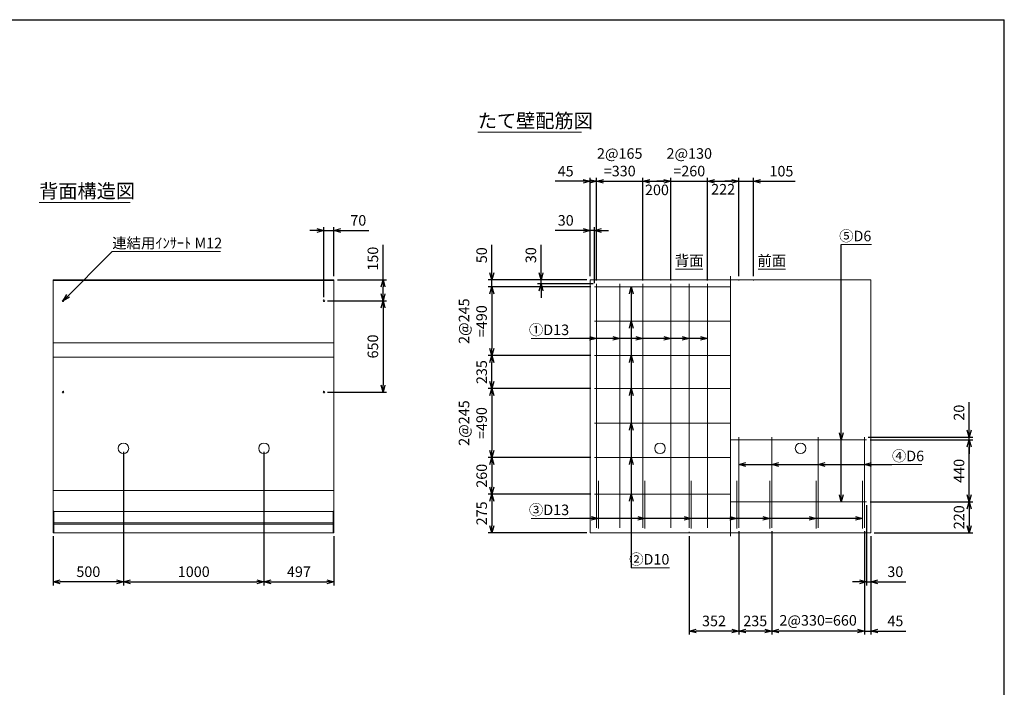
# Model space of a CAD drawing. Units: millimetres. Extents: x 500 to 14350, y 500 to 10000.
# Drawn here: x 7343 to 14350, y 5250 to 10000 of the extents above; entities that cross this region are included whole.
import ezdxf
from ezdxf.enums import TextEntityAlignment as Align

# ---------------------------------------------------------------- set-up
doc = ezdxf.new("R2010")
doc.units = ezdxf.units.MM
doc.linetypes.add('JIS_08_11', pattern=[12.8, 11, -0.6, 0.6, -0.6])
for name, color, linetype, lineweight in [('中心線', 2, 'JIS_08_11', 9), ('寸法線', 5, 'Continuous', 9), ('寸法線 @ 50', 5, 'Continuous', 9), ('文字', 7, 'Continuous', 9), ('文字 @ 50', 7, 'Continuous', 9), ('構造線', 7, 'Continuous', 13), ('配筋寸法線', 6, 'Continuous', 9), ('配筋寸法線 @ 50', 6, 'Continuous', 9), ('配筋注釈', 7, 'Continuous', 9), ('配筋注釈 @ 50', 7, 'Continuous', 9), ('配筋線', 1, 'Continuous', 13)]:
    doc.layers.add(name, color=color, linetype=linetype, lineweight=lineweight)
doc.layers.add('図面枠', color=2, linetype='Continuous')
doc.styles.add('Annotative', font='HGPGothicM.ttf')
doc.styles.get("Standard").update_dxf_attribs({"font": 'HGPGothicM.ttf'})
doc.dimstyles.new('Annotative', dxfattribs={"dimscale": 0, "dimtxt": 1.5, "dimasz": 1, "dimexe": 0.5, "dimexo": 0.5, "dimgap": 0.5, "dimtad": 1, "dimdsep": 46, "dimtxsty": 'Standard', "dimblk": 'OPEN30', "dimcen": 2.5, "dimadec": 0, "dimazin": 0, "dimtfac": 1, "dimtmove": 0, "dimatfit": 3, "dimldrblk": 'OPEN30', "dimfxl": 1, "dimarcsym": 0})

# ---------------------------------------------------------------- blocks, each defined once
blk = doc.blocks.new('_Open30')
at = {"color": 0, "linetype": 'ByBlock', "lineweight": -2}
for p, q in [((-1, 0.27), (0, 0)), ((0, 0), (-1, -0.27)), ((0, 0), (-1, 0))]:
    blk.add_line(p, q, dxfattribs=at)
blk = doc.blocks.new('*D14')
at = {"layer": 'Defpoints', "color": 0, "transparency": 16777216}
for p in [(9578.5, 8500), (9578.5, 8150), (9508.5, 8000)]:
    blk.add_point(p, dxfattribs=at)
at = {"layer": '寸法線', "color": 0, "lineweight": -2, "transparency": 16777216}
for p, q in [((9458.5, 8500), (9408.5, 8500)), ((9508.5, 8025), (9508.5, 8525)), ((9508.5, 8500), (9578.5, 8500)), ((9578.5, 8175), (9578.5, 8525)), ((9628.5, 8500), (9826.7, 8500))]:
    blk.add_line(p, q, dxfattribs=at)
at = {"layer": '寸法線', "color": 0, "lineweight": -2, "transparency": 16777216, "xscale": 50, "yscale": 50, "zscale": 50}
blk.add_blockref('_Open30', (9508.5, 8500), dxfattribs=at)
at = {"layer": '寸法線', "color": 0, "lineweight": -2, "transparency": 16777216, "xscale": 50, "yscale": 50, "zscale": 50, "rotation": 180}
blk.add_blockref('_Open30', (9578.5, 8500), dxfattribs=at)
at = {"layer": '寸法線', "color": 0, "transparency": 16777216, "insert": (9752.6, 8562.5), "char_height": 75, "attachment_point": 5}
blk.add_mtext('70', dxfattribs=at)
blk = doc.blocks.new('*D15')
at = {"layer": 'Defpoints', "color": 0, "transparency": 16777216}
for p in [(9578.5, 8150), (9928.5, 8150), (9508.5, 8000)]:
    blk.add_point(p, dxfattribs=at)
at = {"layer": '寸法線', "color": 0, "lineweight": -2, "transparency": 16777216}
for p, q in [((9928.5, 8150), (9928.5, 8399.2)), ((9603.5, 8150), (9953.5, 8150)), ((9928.5, 8050), (9928.5, 8100)), ((9533.5, 8000), (9953.5, 8000))]:
    blk.add_line(p, q, dxfattribs=at)
at = {"layer": '寸法線', "color": 0, "lineweight": -2, "transparency": 16777216, "xscale": 50, "yscale": 50, "zscale": 50}
for p, rotation in [((9928.5, 8150), 90), ((9928.5, 8000), 270)]:
    blk.add_blockref('_Open30', p, dxfattribs=dict(at, rotation=rotation))
at = {"layer": '寸法線', "color": 0, "transparency": 16777216, "insert": (9866, 8299.6), "char_height": 75, "attachment_point": 5, "rotation": 90}
blk.add_mtext('150', dxfattribs=at)
blk = doc.blocks.new('*D16')
at = {"layer": 'Defpoints', "color": 0, "transparency": 16777216}
for p in [(9508.5, 8000), (9508.5, 7350), (9928.5, 7350)]:
    blk.add_point(p, dxfattribs=at)
at = {"layer": '寸法線', "color": 0, "lineweight": -2, "transparency": 16777216}
for p, q in [((9533.5, 8000), (9953.5, 8000)), ((9928.5, 7950), (9928.5, 7400)), ((9533.5, 7350), (9953.5, 7350))]:
    blk.add_line(p, q, dxfattribs=at)
at = {"layer": '寸法線', "color": 0, "lineweight": -2, "transparency": 16777216, "xscale": 50, "yscale": 50, "zscale": 50}
for p, rotation in [((9928.5, 8000), 90), ((9928.5, 7350), 270)]:
    blk.add_blockref('_Open30', p, dxfattribs=dict(at, rotation=rotation))
at = {"layer": '寸法線', "color": 0, "transparency": 16777216, "insert": (9866, 7675), "char_height": 75, "attachment_point": 5, "rotation": 90}
blk.add_mtext('650', dxfattribs=at)
blk = doc.blocks.new('*D17')
at = {"layer": 'Defpoints', "color": 0, "transparency": 16777216}
for p in [(11403, 8850), (11403, 8150), (11448, 8120)]:
    blk.add_point(p, dxfattribs=at)
at = {"layer": '配筋寸法線', "color": 0, "lineweight": -2, "transparency": 16777216}
for p, q in [((11353, 8850), (11153.6, 8850)), ((11403, 8175), (11403, 8875)), ((11448, 8850), (11403, 8850)), ((11448, 8145), (11448, 8875)), ((11498, 8850), (11548, 8850))]:
    blk.add_line(p, q, dxfattribs=at)
at = {"layer": '配筋寸法線', "color": 0, "lineweight": -2, "transparency": 16777216, "xscale": 50, "yscale": 50, "zscale": 50}
blk.add_blockref('_Open30', (11403, 8850), dxfattribs=at)
at = {"layer": '配筋寸法線', "color": 0, "lineweight": -2, "transparency": 16777216, "xscale": 50, "yscale": 50, "zscale": 50, "rotation": 180}
blk.add_blockref('_Open30', (11448, 8850), dxfattribs=at)
at = {"layer": '配筋寸法線', "color": 0, "transparency": 16777216, "insert": (11228.3, 8912.5), "char_height": 75, "attachment_point": 5}
blk.add_mtext('45', dxfattribs=at)
blk = doc.blocks.new('*D18')
at = {"layer": 'Defpoints', "color": 0, "transparency": 16777216}
for p in [(11778, 8850), (11448, 8120), (11778, 8120)]:
    blk.add_point(p, dxfattribs=at)
at = {"layer": '配筋寸法線', "color": 0, "lineweight": -2, "transparency": 16777216}
for p, q in [((11398, 8850), (11348, 8850)), ((11448, 8145), (11448, 8875)), ((11448, 8850), (11778, 8850)), ((11778, 8145), (11778, 8875)), ((11828, 8850), (11878, 8850))]:
    blk.add_line(p, q, dxfattribs=at)
at = {"layer": '配筋寸法線', "color": 0, "lineweight": -2, "transparency": 16777216, "xscale": 50, "yscale": 50, "zscale": 50}
blk.add_blockref('_Open30', (11448, 8850), dxfattribs=at)
at = {"layer": '配筋寸法線', "color": 0, "lineweight": -2, "transparency": 16777216, "xscale": 50, "yscale": 50, "zscale": 50, "rotation": 180}
blk.add_blockref('_Open30', (11778, 8850), dxfattribs=at)
at = {"layer": '配筋寸法線', "color": 0, "transparency": 16777216, "insert": (11613, 8975.8), "char_height": 75, "attachment_point": 5}
blk.add_mtext('2@165\\P=330', dxfattribs=at)
blk = doc.blocks.new('*D19')
at = {"layer": 'Defpoints', "color": 0, "transparency": 16777216}
for p in [(11978, 8850), (11778, 8120), (11978, 8120)]:
    blk.add_point(p, dxfattribs=at)
at = {"layer": '配筋寸法線', "color": 0, "lineweight": -2, "transparency": 16777216}
for p, q in [((11778, 8145), (11778, 8875)), ((11828, 8850), (11928, 8850)), ((11978, 8145), (11978, 8875))]:
    blk.add_line(p, q, dxfattribs=at)
at = {"layer": '配筋寸法線', "color": 0, "lineweight": -2, "transparency": 16777216, "xscale": 50, "yscale": 50, "zscale": 50, "rotation": 180}
blk.add_blockref('_Open30', (11778, 8850), dxfattribs=at)
at = {"layer": '配筋寸法線', "color": 0, "lineweight": -2, "transparency": 16777216, "xscale": 50, "yscale": 50, "zscale": 50}
blk.add_blockref('_Open30', (11978, 8850), dxfattribs=at)
at = {"layer": '配筋寸法線', "color": 0, "transparency": 16777216, "insert": (11878, 8779.5), "char_height": 75, "attachment_point": 5}
blk.add_mtext('200', dxfattribs=at)
blk = doc.blocks.new('*D20')
at = {"layer": 'Defpoints', "color": 0, "transparency": 16777216}
for p in [(12238, 8850), (11978, 8120), (12238, 8120)]:
    blk.add_point(p, dxfattribs=at)
at = {"layer": '配筋寸法線', "color": 0, "lineweight": -2, "transparency": 16777216}
for p, q in [((11928, 8850), (11878, 8850)), ((11978, 8145), (11978, 8875)), ((11978, 8850), (12238, 8850)), ((12238, 8145), (12238, 8875)), ((12288, 8850), (12338, 8850))]:
    blk.add_line(p, q, dxfattribs=at)
at = {"layer": '配筋寸法線', "color": 0, "lineweight": -2, "transparency": 16777216, "xscale": 50, "yscale": 50, "zscale": 50}
blk.add_blockref('_Open30', (11978, 8850), dxfattribs=at)
at = {"layer": '配筋寸法線', "color": 0, "lineweight": -2, "transparency": 16777216, "xscale": 50, "yscale": 50, "zscale": 50, "rotation": 180}
blk.add_blockref('_Open30', (12238, 8850), dxfattribs=at)
at = {"layer": '配筋寸法線', "color": 0, "transparency": 16777216, "insert": (12108, 8975.8), "char_height": 75, "attachment_point": 5}
blk.add_mtext('2@130\\P=260', dxfattribs=at)
blk = doc.blocks.new('*D21')
at = {"layer": 'Defpoints', "color": 0, "transparency": 16777216}
for p in [(12460, 8850), (12460, 8150), (12238, 8120)]:
    blk.add_point(p, dxfattribs=at)
at = {"layer": '配筋寸法線', "color": 0, "lineweight": -2, "transparency": 16777216}
for p, q in [((12238, 8145), (12238, 8875)), ((12288, 8850), (12410, 8850)), ((12460, 8175), (12460, 8875))]:
    blk.add_line(p, q, dxfattribs=at)
at = {"layer": '配筋寸法線', "color": 0, "lineweight": -2, "transparency": 16777216, "xscale": 50, "yscale": 50, "zscale": 50, "rotation": 180}
blk.add_blockref('_Open30', (12238, 8850), dxfattribs=at)
at = {"layer": '配筋寸法線', "color": 0, "lineweight": -2, "transparency": 16777216, "xscale": 50, "yscale": 50, "zscale": 50}
blk.add_blockref('_Open30', (12460, 8850), dxfattribs=at)
at = {"layer": '配筋寸法線', "color": 0, "transparency": 16777216, "insert": (12349, 8784), "char_height": 75, "attachment_point": 5}
blk.add_mtext('222', dxfattribs=at)
blk = doc.blocks.new('*D22')
at = {"layer": 'Defpoints', "color": 0, "transparency": 16777216}
for p in [(12565, 8850), (12460, 8150), (12565, 8150)]:
    blk.add_point(p, dxfattribs=at)
at = {"layer": '配筋寸法線', "color": 0, "lineweight": -2, "transparency": 16777216}
for p, q in [((12410, 8850), (12360, 8850)), ((12460, 8175), (12460, 8875)), ((12460, 8850), (12565, 8850)), ((12565, 8175), (12565, 8875)), ((12615, 8850), (12862.7, 8850))]:
    blk.add_line(p, q, dxfattribs=at)
at = {"layer": '配筋寸法線', "color": 0, "lineweight": -2, "transparency": 16777216, "xscale": 50, "yscale": 50, "zscale": 50}
blk.add_blockref('_Open30', (12460, 8850), dxfattribs=at)
at = {"layer": '配筋寸法線', "color": 0, "lineweight": -2, "transparency": 16777216, "xscale": 50, "yscale": 50, "zscale": 50, "rotation": 180}
blk.add_blockref('_Open30', (12565, 8850), dxfattribs=at)
at = {"layer": '配筋寸法線', "color": 0, "transparency": 16777216, "insert": (12763.9, 8912.5), "char_height": 75, "attachment_point": 5}
blk.add_mtext('105', dxfattribs=at)
blk = doc.blocks.new('*D23')
at = {"layer": 'Defpoints', "color": 0, "transparency": 16777216}
for p in [(13355, 6385), (13400, 6350), (13400, 5650)]:
    blk.add_point(p, dxfattribs=at)
at = {"layer": '配筋寸法線', "color": 0, "lineweight": -2, "transparency": 16777216}
for p, q in [((13355, 6360), (13355, 5625)), ((13400, 6325), (13400, 5625)), ((13305, 5650), (13255, 5650)), ((13355, 5650), (13400, 5650)), ((13450, 5650), (13649.4, 5650))]:
    blk.add_line(p, q, dxfattribs=at)
at = {"layer": '配筋寸法線', "color": 0, "lineweight": -2, "transparency": 16777216, "xscale": 50, "yscale": 50, "zscale": 50}
blk.add_blockref('_Open30', (13355, 5650), dxfattribs=at)
at = {"layer": '配筋寸法線', "color": 0, "lineweight": -2, "transparency": 16777216, "xscale": 50, "yscale": 50, "zscale": 50, "rotation": 180}
blk.add_blockref('_Open30', (13400, 5650), dxfattribs=at)
at = {"layer": '配筋寸法線', "color": 0, "transparency": 16777216, "insert": (13574.7, 5712.5), "char_height": 75, "attachment_point": 5}
blk.add_mtext('45', dxfattribs=at)
blk = doc.blocks.new('*D24')
at = {"layer": 'Defpoints', "color": 0, "transparency": 16777216}
for p in [(12695, 6385), (13355, 6385), (12695, 5650)]:
    blk.add_point(p, dxfattribs=at)
at = {"layer": '配筋寸法線', "color": 0, "lineweight": -2, "transparency": 16777216}
for p, q in [((12695, 6360), (12695, 5625)), ((13355, 6360), (13355, 5625)), ((13305, 5650), (12745, 5650))]:
    blk.add_line(p, q, dxfattribs=at)
at = {"layer": '配筋寸法線', "color": 0, "lineweight": -2, "transparency": 16777216, "xscale": 50, "yscale": 50, "zscale": 50, "rotation": 180}
blk.add_blockref('_Open30', (12695, 5650), dxfattribs=at)
at = {"layer": '配筋寸法線', "color": 0, "lineweight": -2, "transparency": 16777216, "xscale": 50, "yscale": 50, "zscale": 50}
blk.add_blockref('_Open30', (13355, 5650), dxfattribs=at)
at = {"layer": '配筋寸法線', "color": 0, "transparency": 16777216, "insert": (13025, 5716.7), "char_height": 75, "attachment_point": 5}
blk.add_mtext('2@330=660', dxfattribs=at)
blk = doc.blocks.new('*D25')
at = {"layer": 'Defpoints', "color": 0, "transparency": 16777216}
for p in [(12460, 6385), (12695, 6385), (12460, 5650)]:
    blk.add_point(p, dxfattribs=at)
at = {"layer": '配筋寸法線', "color": 0, "lineweight": -2, "transparency": 16777216}
for p, q in [((12460, 6360), (12460, 5625)), ((12695, 6360), (12695, 5625)), ((12645, 5650), (12510, 5650))]:
    blk.add_line(p, q, dxfattribs=at)
at = {"layer": '配筋寸法線', "color": 0, "lineweight": -2, "transparency": 16777216, "xscale": 50, "yscale": 50, "zscale": 50, "rotation": 180}
blk.add_blockref('_Open30', (12460, 5650), dxfattribs=at)
at = {"layer": '配筋寸法線', "color": 0, "lineweight": -2, "transparency": 16777216, "xscale": 50, "yscale": 50, "zscale": 50}
blk.add_blockref('_Open30', (12695, 5650), dxfattribs=at)
at = {"layer": '配筋寸法線', "color": 0, "transparency": 16777216, "insert": (12577.5, 5712.5), "char_height": 75, "attachment_point": 5}
blk.add_mtext('235', dxfattribs=at)
blk = doc.blocks.new('*D26')
at = {"layer": 'Defpoints', "color": 0, "transparency": 16777216}
for p in [(12460, 6385), (12108, 6350), (12108, 5650)]:
    blk.add_point(p, dxfattribs=at)
at = {"layer": '配筋寸法線', "color": 0, "lineweight": -2, "transparency": 16777216}
for p, q in [((12108, 6325), (12108, 5625)), ((12460, 6360), (12460, 5625)), ((12410, 5650), (12158, 5650))]:
    blk.add_line(p, q, dxfattribs=at)
at = {"layer": '配筋寸法線', "color": 0, "lineweight": -2, "transparency": 16777216, "xscale": 50, "yscale": 50, "zscale": 50, "rotation": 180}
blk.add_blockref('_Open30', (12108, 5650), dxfattribs=at)
at = {"layer": '配筋寸法線', "color": 0, "lineweight": -2, "transparency": 16777216, "xscale": 50, "yscale": 50, "zscale": 50}
blk.add_blockref('_Open30', (12460, 5650), dxfattribs=at)
at = {"layer": '配筋寸法線', "color": 0, "transparency": 16777216, "insert": (12284, 5712.5), "char_height": 75, "attachment_point": 5}
blk.add_mtext('352', dxfattribs=at)
blk = doc.blocks.new('*D27')
at = {"layer": 'Defpoints', "color": 0, "transparency": 16777216}
for p in [(13370, 6570), (13400, 6350), (14100, 6350)]:
    blk.add_point(p, dxfattribs=at)
at = {"layer": '配筋寸法線', "color": 0, "lineweight": -2, "transparency": 16777216}
for p, q in [((13395, 6570), (14125, 6570)), ((14100, 6520), (14100, 6400)), ((13425, 6350), (14125, 6350))]:
    blk.add_line(p, q, dxfattribs=at)
at = {"layer": '配筋寸法線', "color": 0, "lineweight": -2, "transparency": 16777216, "xscale": 50, "yscale": 50, "zscale": 50}
for p, rotation in [((14100, 6570), 90), ((14100, 6350), 270)]:
    blk.add_blockref('_Open30', p, dxfattribs=dict(at, rotation=rotation))
at = {"layer": '配筋寸法線', "color": 0, "transparency": 16777216, "insert": (14037.5, 6460), "char_height": 75, "attachment_point": 5, "rotation": 90}
blk.add_mtext('220', dxfattribs=at)
blk = doc.blocks.new('*D28')
at = {"layer": 'Defpoints', "color": 0, "transparency": 16777216}
for p in [(13370, 7010), (14100, 7010), (13370, 6570)]:
    blk.add_point(p, dxfattribs=at)
at = {"layer": '配筋寸法線', "color": 0, "lineweight": -2, "transparency": 16777216}
for p, q in [((13395, 7010), (14125, 7010)), ((14100, 6620), (14100, 6960)), ((13395, 6570), (14125, 6570))]:
    blk.add_line(p, q, dxfattribs=at)
at = {"layer": '配筋寸法線', "color": 0, "lineweight": -2, "transparency": 16777216, "xscale": 50, "yscale": 50, "zscale": 50}
for p, rotation in [((14100, 7010), 90), ((14100, 6570), 270)]:
    blk.add_blockref('_Open30', p, dxfattribs=dict(at, rotation=rotation))
at = {"layer": '配筋寸法線', "color": 0, "transparency": 16777216, "insert": (14037.5, 6790), "char_height": 75, "attachment_point": 5, "rotation": 90}
blk.add_mtext('440', dxfattribs=at)
blk = doc.blocks.new('*D29')
at = {"layer": 'Defpoints', "color": 0, "transparency": 16777216}
for p in [(11433, 6885), (10703, 6625), (11433, 6625)]:
    blk.add_point(p, dxfattribs=at)
at = {"layer": '配筋寸法線', "color": 0, "lineweight": -2, "transparency": 16777216}
for p, q in [((11408, 6885), (10678, 6885)), ((10703, 6835), (10703, 6675)), ((11408, 6625), (10678, 6625))]:
    blk.add_line(p, q, dxfattribs=at)
at = {"layer": '配筋寸法線', "color": 0, "lineweight": -2, "transparency": 16777216, "xscale": 50, "yscale": 50, "zscale": 50}
for p, rotation in [((10703, 6885), 90), ((10703, 6625), 270)]:
    blk.add_blockref('_Open30', p, dxfattribs=dict(at, rotation=rotation))
at = {"layer": '配筋寸法線', "color": 0, "transparency": 16777216, "insert": (10640.5, 6755), "char_height": 75, "attachment_point": 5, "rotation": 90}
blk.add_mtext('260', dxfattribs=at)
blk = doc.blocks.new('*D30')
at = {"layer": 'Defpoints', "color": 0, "transparency": 16777216}
for p in [(10703, 7610), (11433, 7610), (11433, 7375)]:
    blk.add_point(p, dxfattribs=at)
at = {"layer": '配筋寸法線', "color": 0, "lineweight": -2, "transparency": 16777216}
for p, q in [((11408, 7610), (10678, 7610)), ((10703, 7425), (10703, 7560)), ((11408, 7375), (10678, 7375))]:
    blk.add_line(p, q, dxfattribs=at)
at = {"layer": '配筋寸法線', "color": 0, "lineweight": -2, "transparency": 16777216, "xscale": 50, "yscale": 50, "zscale": 50}
for p, rotation in [((10703, 7610), 90), ((10703, 7375), 270)]:
    blk.add_blockref('_Open30', p, dxfattribs=dict(at, rotation=rotation))
at = {"layer": '配筋寸法線', "color": 0, "transparency": 16777216, "insert": (10640.5, 7492.5), "char_height": 75, "attachment_point": 5, "rotation": 90}
blk.add_mtext('235', dxfattribs=at)
blk = doc.blocks.new('*D31')
at = {"layer": 'Defpoints', "color": 0, "transparency": 16777216}
for p in [(8081.5, 6950), (7581.5, 6350), (7581.5, 6000)]:
    blk.add_point(p, dxfattribs=at)
at = {"layer": '寸法線', "color": 0, "lineweight": -2, "transparency": 16777216}
for p, q in [((8081.5, 6925), (8081.5, 5975)), ((7581.5, 6325), (7581.5, 5975)), ((8031.5, 6000), (7631.5, 6000))]:
    blk.add_line(p, q, dxfattribs=at)
at = {"layer": '寸法線', "color": 0, "lineweight": -2, "transparency": 16777216, "xscale": 50, "yscale": 50, "zscale": 50, "rotation": 180}
blk.add_blockref('_Open30', (7581.5, 6000), dxfattribs=at)
at = {"layer": '寸法線', "color": 0, "lineweight": -2, "transparency": 16777216, "xscale": 50, "yscale": 50, "zscale": 50}
blk.add_blockref('_Open30', (8081.5, 6000), dxfattribs=at)
at = {"layer": '寸法線', "color": 0, "transparency": 16777216, "insert": (7831.5, 6062.5), "char_height": 75, "attachment_point": 5}
blk.add_mtext('500', dxfattribs=at)
blk = doc.blocks.new('*D32')
at = {"layer": 'Defpoints', "color": 0, "transparency": 16777216}
for p in [(8081.5, 6950), (9081.5, 6950), (9081.5, 6000)]:
    blk.add_point(p, dxfattribs=at)
at = {"layer": '寸法線', "color": 0, "lineweight": -2, "transparency": 16777216}
for p, q in [((8081.5, 6925), (8081.5, 5975)), ((9081.5, 6925), (9081.5, 5975)), ((8131.5, 6000), (9031.5, 6000))]:
    blk.add_line(p, q, dxfattribs=at)
at = {"layer": '寸法線', "color": 0, "lineweight": -2, "transparency": 16777216, "xscale": 50, "yscale": 50, "zscale": 50, "rotation": 180}
blk.add_blockref('_Open30', (8081.5, 6000), dxfattribs=at)
at = {"layer": '寸法線', "color": 0, "lineweight": -2, "transparency": 16777216, "xscale": 50, "yscale": 50, "zscale": 50}
blk.add_blockref('_Open30', (9081.5, 6000), dxfattribs=at)
at = {"layer": '寸法線', "color": 0, "transparency": 16777216, "insert": (8581.5, 6062.5), "char_height": 75, "attachment_point": 5}
blk.add_mtext('1000', dxfattribs=at)
blk = doc.blocks.new('*D33')
at = {"layer": 'Defpoints', "color": 0, "transparency": 16777216}
for p in [(9081.5, 6950), (9578.5, 6350), (9578.5, 6000)]:
    blk.add_point(p, dxfattribs=at)
at = {"layer": '寸法線', "color": 0, "lineweight": -2, "transparency": 16777216}
for p, q in [((9081.5, 6925), (9081.5, 5975)), ((9578.5, 6325), (9578.5, 5975)), ((9131.5, 6000), (9528.5, 6000))]:
    blk.add_line(p, q, dxfattribs=at)
at = {"layer": '寸法線', "color": 0, "lineweight": -2, "transparency": 16777216, "xscale": 50, "yscale": 50, "zscale": 50, "rotation": 180}
blk.add_blockref('_Open30', (9081.5, 6000), dxfattribs=at)
at = {"layer": '寸法線', "color": 0, "lineweight": -2, "transparency": 16777216, "xscale": 50, "yscale": 50, "zscale": 50}
blk.add_blockref('_Open30', (9578.5, 6000), dxfattribs=at)
at = {"layer": '寸法線', "color": 0, "transparency": 16777216, "insert": (9330, 6062.5), "char_height": 75, "attachment_point": 5}
blk.add_mtext('497', dxfattribs=at)
blk = doc.blocks.new('*D42')
at = {"layer": 'Defpoints', "color": 0, "transparency": 16777216}
for p in [(11403, 8500), (11403, 8150), (11433, 8100)]:
    blk.add_point(p, dxfattribs=at)
at = {"layer": '配筋寸法線', "color": 0, "lineweight": -2, "transparency": 16777216}
for p, q in [((11353, 8500), (11154.4, 8500)), ((11403, 8175), (11403, 8525)), ((11433, 8500), (11403, 8500)), ((11433, 8125), (11433, 8525)), ((11483, 8500), (11533, 8500))]:
    blk.add_line(p, q, dxfattribs=at)
at = {"layer": '配筋寸法線', "color": 0, "lineweight": -2, "transparency": 16777216, "xscale": 50, "yscale": 50, "zscale": 50}
blk.add_blockref('_Open30', (11403, 8500), dxfattribs=at)
at = {"layer": '配筋寸法線', "color": 0, "lineweight": -2, "transparency": 16777216, "xscale": 50, "yscale": 50, "zscale": 50, "rotation": 180}
blk.add_blockref('_Open30', (11433, 8500), dxfattribs=at)
at = {"layer": '配筋寸法線', "color": 0, "transparency": 16777216, "insert": (11228.7, 8562.5), "char_height": 75, "attachment_point": 5}
blk.add_mtext('30', dxfattribs=at)
blk = doc.blocks.new('*D43')
at = {"layer": 'Defpoints', "color": 0, "transparency": 16777216}
for p in [(13370, 6570), (13400, 6350), (13400, 6000)]:
    blk.add_point(p, dxfattribs=at)
at = {"layer": '配筋寸法線', "color": 0, "lineweight": -2, "transparency": 16777216}
for p, q in [((13370, 6545), (13370, 5975)), ((13400, 6325), (13400, 5975)), ((13320, 6000), (13270, 6000)), ((13370, 6000), (13400, 6000)), ((13450, 6000), (13648.6, 6000))]:
    blk.add_line(p, q, dxfattribs=at)
at = {"layer": '配筋寸法線', "color": 0, "lineweight": -2, "transparency": 16777216, "xscale": 50, "yscale": 50, "zscale": 50}
blk.add_blockref('_Open30', (13370, 6000), dxfattribs=at)
at = {"layer": '配筋寸法線', "color": 0, "lineweight": -2, "transparency": 16777216, "xscale": 50, "yscale": 50, "zscale": 50, "rotation": 180}
blk.add_blockref('_Open30', (13400, 6000), dxfattribs=at)
at = {"layer": '配筋寸法線', "color": 0, "transparency": 16777216, "insert": (13574.3, 6062.5), "char_height": 75, "attachment_point": 5}
blk.add_mtext('30', dxfattribs=at)
blk = doc.blocks.new('*D69')
at = {"layer": 'Defpoints', "color": 0, "transparency": 16777216}
for p in [(13355, 7030), (13370, 7010), (14100, 7030)]:
    blk.add_point(p, dxfattribs=at)
at = {"layer": '配筋寸法線', "color": 0, "lineweight": -2, "transparency": 16777216}
for p, q in [((14100, 7080), (14100, 7278.2)), ((13380, 7030), (14125, 7030)), ((13395, 7010), (14125, 7010)), ((14100, 7010), (14100, 7030)), ((14100, 6960), (14100, 6910))]:
    blk.add_line(p, q, dxfattribs=at)
at = {"layer": '配筋寸法線', "color": 0, "lineweight": -2, "transparency": 16777216, "xscale": 50, "yscale": 50, "zscale": 50}
for p, rotation in [((14100, 7030), 270), ((14100, 7010), 90)]:
    blk.add_blockref('_Open30', p, dxfattribs=dict(at, rotation=rotation))
at = {"layer": '配筋寸法線', "color": 0, "transparency": 16777216, "insert": (14037.5, 7204.1), "char_height": 75, "attachment_point": 5, "rotation": 90}
blk.add_mtext('20', dxfattribs=at)
blk = doc.blocks.new('*D80')
at = {"layer": 'Defpoints', "color": 0, "transparency": 16777216}
for p in [(11433, 6625), (10703, 6350), (11403, 6350)]:
    blk.add_point(p, dxfattribs=at)
at = {"layer": '配筋寸法線', "color": 0, "lineweight": -2, "transparency": 16777216}
for p, q in [((11408, 6625), (10678, 6625)), ((10703, 6575), (10703, 6400)), ((11378, 6350), (10678, 6350))]:
    blk.add_line(p, q, dxfattribs=at)
at = {"layer": '配筋寸法線', "color": 0, "lineweight": -2, "transparency": 16777216, "xscale": 50, "yscale": 50, "zscale": 50}
for p, rotation in [((10703, 6625), 90), ((10703, 6350), 270)]:
    blk.add_blockref('_Open30', p, dxfattribs=dict(at, rotation=rotation))
at = {"layer": '配筋寸法線', "color": 0, "transparency": 16777216, "insert": (10640.5, 6487.5), "char_height": 75, "attachment_point": 5, "rotation": 90}
blk.add_mtext('275', dxfattribs=at)
blk = doc.blocks.new('*D82')
at = {"layer": 'Defpoints', "color": 0, "transparency": 16777216}
for p in [(11053, 8150), (11403, 8150), (11448, 8120)]:
    blk.add_point(p, dxfattribs=at)
at = {"layer": '配筋寸法線', "color": 0, "lineweight": -2, "transparency": 16777216}
for p, q in [((11053, 8200), (11053, 8398.6)), ((11378, 8150), (11028, 8150)), ((11053, 8120), (11053, 8150)), ((11423, 8120), (11028, 8120)), ((11053, 8070), (11053, 8020))]:
    blk.add_line(p, q, dxfattribs=at)
at = {"layer": '配筋寸法線', "color": 0, "lineweight": -2, "transparency": 16777216, "xscale": 50, "yscale": 50, "zscale": 50}
for p, rotation in [((11053, 8150), 270), ((11053, 8120), 90)]:
    blk.add_blockref('_Open30', p, dxfattribs=dict(at, rotation=rotation))
at = {"layer": '配筋寸法線', "color": 0, "transparency": 16777216, "insert": (10990.5, 8324.3), "char_height": 75, "attachment_point": 5, "rotation": 90}
blk.add_mtext('30', dxfattribs=at)
blk = doc.blocks.new('*D83')
at = {"layer": 'Defpoints', "color": 0, "transparency": 16777216}
for p in [(10703, 8150), (11403, 8150), (11433, 8100)]:
    blk.add_point(p, dxfattribs=at)
at = {"layer": '配筋寸法線', "color": 0, "lineweight": -2, "transparency": 16777216}
for p, q in [((10703, 8200), (10703, 8398.2)), ((11378, 8150), (10678, 8150)), ((10703, 8100), (10703, 8150)), ((11408, 8100), (10678, 8100)), ((10703, 8050), (10703, 8000))]:
    blk.add_line(p, q, dxfattribs=at)
at = {"layer": '配筋寸法線', "color": 0, "lineweight": -2, "transparency": 16777216, "xscale": 50, "yscale": 50, "zscale": 50}
for p, rotation in [((10703, 8150), 270), ((10703, 8100), 90)]:
    blk.add_blockref('_Open30', p, dxfattribs=dict(at, rotation=rotation))
at = {"layer": '配筋寸法線', "color": 0, "transparency": 16777216, "insert": (10640.5, 8324.1), "char_height": 75, "attachment_point": 5, "rotation": 90}
blk.add_mtext('50', dxfattribs=at)
blk = doc.blocks.new('*D84')
at = {"layer": 'Defpoints', "color": 0, "transparency": 16777216}
for p in [(11433, 8100), (10703, 7610), (11433, 7610)]:
    blk.add_point(p, dxfattribs=at)
at = {"layer": '配筋寸法線', "color": 0, "lineweight": -2, "transparency": 16777216}
for p, q in [((11408, 8100), (10678, 8100)), ((10703, 8050), (10703, 7660)), ((11408, 7610), (10678, 7610))]:
    blk.add_line(p, q, dxfattribs=at)
at = {"layer": '配筋寸法線', "color": 0, "lineweight": -2, "transparency": 16777216, "xscale": 50, "yscale": 50, "zscale": 50}
for p, rotation in [((10703, 8100), 90), ((10703, 7610), 270)]:
    blk.add_blockref('_Open30', p, dxfattribs=dict(at, rotation=rotation))
at = {"layer": '配筋寸法線', "color": 0, "transparency": 16777216, "insert": (10577.2, 7855), "char_height": 75, "attachment_point": 5, "rotation": 90}
blk.add_mtext('2@245\\P=490', dxfattribs=at)
blk = doc.blocks.new('*D85')
at = {"layer": 'Defpoints', "color": 0, "transparency": 16777216}
for p in [(11433, 7375), (10703, 6885), (11433, 6885)]:
    blk.add_point(p, dxfattribs=at)
at = {"layer": '配筋寸法線', "color": 0, "lineweight": -2, "transparency": 16777216}
for p, q in [((11408, 7375), (10678, 7375)), ((10703, 7325), (10703, 6935)), ((11408, 6885), (10678, 6885))]:
    blk.add_line(p, q, dxfattribs=at)
at = {"layer": '配筋寸法線', "color": 0, "lineweight": -2, "transparency": 16777216, "xscale": 50, "yscale": 50, "zscale": 50}
for p, rotation in [((10703, 7375), 90), ((10703, 6885), 270)]:
    blk.add_blockref('_Open30', p, dxfattribs=dict(at, rotation=rotation))
at = {"layer": '配筋寸法線', "color": 0, "transparency": 16777216, "insert": (10577.2, 7130), "char_height": 75, "attachment_point": 5, "rotation": 90}
blk.add_mtext('2@245\\P=490', dxfattribs=at)

msp = doc.modelspace()

# ---------------------------------------------------------------- linework, layer by layer
at = {"layer": '中心線'}
msp.add_line((12401.5, 8175), (12401.5, 6325), dxfattribs=at)
at = {"layer": '図面枠'}
for p in [(500, 10000), (14350, 500)]:
    msp.add_line(p, (14350, 10000), dxfattribs=at)
at = {"layer": '文字'}
for p, q in [((10603, 9200), (11342.211, 9200)), ((7481.477, 8700), (8128.214, 8700)), ((8001.477, 8350), (8772.72, 8350)), ((12205.318, 8225), (12010.682, 8225)), ((12597.682, 8225), (12792.318, 8225))]:
    msp.add_line(p, q, dxfattribs=at)
at = {"layer": '構造線'}
for p, q in [((7581.477, 8150), (7581.477, 6350)), ((9578.477, 8150), (7581.477, 8150)), ((7581.477, 8145), (9578.477, 8145)), ((9578.477, 6350), (9578.477, 8150)), ((11403, 8150), (11403, 6350)), ((13400, 8150), (11403, 8150)), ((13400, 6350), (13400, 8150)), ((7581.477, 7700), (9578.477, 7700)), ((7581.477, 7600), (9578.477, 7600)), ((7581.477, 6650), (9578.477, 6650)), ((7581.477, 6505), (7585.977, 6500)), ((7585.977, 6500), (9573.977, 6500)), ((7585.977, 6500), (9573.977, 6500)), ((7585.977, 6500), (7585.977, 6350)), ((9578.477, 6505), (9573.977, 6500)), ((9573.977, 6500), (9573.977, 6350)), ((7585.977, 6420.774), (9573.977, 6420.774)), ((7585.977, 6410), (9573.977, 6410)), ((7581.477, 6350), (9578.477, 6350)), ((11403, 6350), (13400, 6350))]:
    msp.add_line(p, q, dxfattribs=at)
for centre, radius in [((7651.477, 8000), 6), ((9508.477, 8000), 6), ((7651.477, 7350), 6), ((9508.477, 7350), 6), ((8081.477, 6950), 37.5), ((9081.477, 6950), 37.5), ((11900, 6950), 37.5), ((12900, 6950), 37.5)]:
    msp.add_circle(centre, radius, dxfattribs=at)
at = {"layer": '配筋寸法線'}
for p, q in [((12460, 8150), (12460, 8145)), ((12565, 8150), (12565, 8145)), ((12108, 6355), (12108, 6350))]:
    msp.add_line(p, q, dxfattribs=at)
at = {"layer": '配筋注釈'}
for p, q in [((13403.72, 8400), (13190, 8400)), ((11253, 7732.5), (10982.079, 7732.5)), ((13763.72, 6835), (13550, 6835)), ((11253, 6451.499), (10982.079, 6451.499)), ((11966.421, 6100), (11695.5, 6100))]:
    msp.add_line(p, q, dxfattribs=at)
at = {"layer": '配筋線'}
for p, q in [((11433, 8100), (12401.5, 8100)), ((11448, 8120), (11448, 6385.72)), ((11613, 8120), (11613, 6385.72)), ((11778, 8120), (11778, 6385.72)), ((11978, 8120), (11978, 6385.72)), ((12108, 8120), (12108, 6385.72)), ((12238, 8120), (12238, 6385.72)), ((11433, 7855), (12401.5, 7855)), ((11433, 7610), (12401.5, 7610)), ((11433, 7375), (12401.5, 7375)), ((11433, 7130), (12401.5, 7130)), ((12401.5, 7010), (13370, 7010)), ((12460, 7030), (12460, 6385)), ((12695, 7030), (12695, 6385)), ((13025, 7030), (13025, 6385)), ((13355, 7030), (13355, 6385)), ((13355, 7027.5), (13355, 6385)), ((11433, 6885), (12401.5, 6885)), ((11461, 6718.381), (11461, 6380)), ((11791, 6718.381), (11791, 6380)), ((12121, 6718.381), (12121, 6380)), ((12447, 6718.381), (12447, 6380)), ((12682, 6718.381), (12682, 6380)), ((13012, 6718.381), (13012, 6380)), ((13342, 6718.381), (13342, 6380)), ((11433, 6625), (12401.5, 6625)), ((13370, 6570), (12401.5, 6570))]:
    msp.add_line(p, q, dxfattribs=at)

# ---------------------------------------------------------------- texts
at = {"layer": '文字 @ 50', "style": 'Annotative'}
for s, height, p in [('たて壁配筋図', 100, (10603, 9200)), ('背面構造図', 100, (7481.477, 8700)), ('連結用ｲﾝｻｰﾄ M12', 75, (8001.477, 8350))]:
    msp.add_text(s, height=height, dxfattribs=at).set_placement(p, align=Align.BOTTOM_LEFT)
for s, p in [('背面', (12108, 8225)), ('前面', (12695.381, 8225))]:
    msp.add_text(s, height=75, dxfattribs=at).set_placement(p, align=Align.BOTTOM_CENTER)
at = {"layer": '配筋注釈 @ 50', "style": 'Annotative'}
for s, p in [('⑤D6', (13403.72, 8400)), ('①D13', (11253, 7732.5)), ('③D13', (11253, 6451.499)), ('②D10', (11966.421, 6100))]:
    msp.add_text(s, height=75, dxfattribs=at).set_placement(p, align=Align.BOTTOM_RIGHT)
msp.add_text('④D6', height=75, dxfattribs=at).set_placement((13550, 6835), align=Align.BOTTOM_LEFT)

# ---------------------------------------------------------------- dimensions: what is measured, and where the dimension line sits
at = {"layer": '寸法線 @ 50'}
for base, p1, p2, picture, middle in [((9578.477, 8500), (9508.477, 8000), (9578.477, 8150), '*D14', (9752.589, 8562.5)), ((7581.477, 6000), (8081.477, 6950), (7581.477, 6350), '*D31', (7831.477, 6062.5)), ((9081.477, 6000), (8081.477, 6950), (9081.477, 6950), '*D32', (8581.477, 6062.5)), ((9578.477, 6000), (9081.477, 6950), (9578.477, 6350), '*D33', (9329.977, 6062.5))]:
    dim = msp.add_linear_dim(base=base, p1=p1, p2=p2, dimstyle='Annotative', override={"dimscale": 50, "dimtix": 0, "dimtofl": 1, "dimtmove": 0, "dimatfit": 3}, dxfattribs=at)
    dim.commit()
    dim.dimension.update_dxf_attribs({"geometry": picture, "text_midpoint": middle})
for base, p2, picture, middle in [((9928.477, 8150), (9578.477, 8150), '*D15', (9865.977, 8299.619)), ((9928.477, 7350), (9508.477, 7350), '*D16', (9865.977, 7675))]:
    dim = msp.add_linear_dim(base=base, p1=(9508.477, 8000), p2=p2, angle=90, dimstyle='Annotative', override={"dimscale": 50, "dimtix": 0, "dimtofl": 1, "dimtmove": 0, "dimatfit": 3}, dxfattribs=at)
    dim.commit()
    dim.dimension.update_dxf_attribs({"geometry": picture, "text_midpoint": middle})
at = {"layer": '配筋寸法線 @ 50'}
for base, p1, p2, text, override, picture, middle in [((11778, 8850), (11448, 8120), (11778, 8120), '2@165\\P=<>', {"dimscale": 50, "dimtix": 1, "dimtofl": 1, "dimtmove": 0, "dimatfit": 3}, '*D18', (11613, 8975.761)), ((12238, 8850), (11978, 8120), (12238, 8120), '2@130\\P=<>', {"dimscale": 50, "dimtix": 1, "dimtofl": 1, "dimtmove": 0, "dimatfit": 3}, '*D20', (12108, 8975.761)), ((12695, 5650), (13355, 6385), (12695, 6385), '2@330=<>', {"dimscale": 50, "dimtix": 0, "dimtofl": 1, "dimtmove": 0, "dimatfit": 3}, '*D24', (13025, 5716.688))]:
    dim = msp.add_linear_dim(base=base, p1=p1, p2=p2, text=text, dimstyle='Annotative', override=override, dxfattribs=at)
    dim.commit()
    dim.dimension.update_dxf_attribs({"geometry": picture, "text_midpoint": middle})
for base, p1, p2, picture, middle in [((11403, 8850), (11448, 8120), (11403, 8150), '*D17', (11228.317, 8912.5)), ((12565, 8850), (12460, 8150), (12565, 8150), '*D22', (12763.858, 8912.5)), ((11403, 8500), (11433, 8100), (11403, 8150), '*D42', (11228.698, 8562.5)), ((13400, 6000), (13370, 6570), (13400, 6350), '*D43', (13574.302, 6062.5)), ((12108, 5650), (12460, 6385), (12108, 6350), '*D26', (12284, 5712.5)), ((12460, 5650), (12695, 6385), (12460, 6385), '*D25', (12577.5, 5712.5)), ((13400, 5650), (13355, 6385), (13400, 6350), '*D23', (13574.683, 5712.5))]:
    dim = msp.add_linear_dim(base=base, p1=p1, p2=p2, dimstyle='Annotative', override={"dimscale": 50, "dimtix": 0, "dimtofl": 1, "dimtmove": 0, "dimatfit": 3}, dxfattribs=at)
    dim.commit()
    dim.dimension.update_dxf_attribs({"geometry": picture, "text_midpoint": middle})
for base, p1, p2, override, picture, middle in [((11978, 8850), (11778, 8120), (11978, 8120), {"dimscale": 50, "dimtix": 1, "dimtofl": 1, "dimtmove": 2, "dimatfit": 3}, '*D19', (11878, 8779.495)), ((12460, 8850), (12238, 8120), (12460, 8150), {"dimscale": 50, "dimtix": 0, "dimtofl": 1, "dimtmove": 2, "dimatfit": 3}, '*D21', (12349, 8783.99))]:
    dim = msp.add_linear_dim(base=base, p1=p1, p2=p2, dimstyle='Annotative', override=override, dxfattribs=at)
    dim.commit()
    dim.dimension.update_dxf_attribs({"geometry": picture, "text_midpoint": middle, "dimtype": 160})
for base, p1, p2, override, picture, middle in [((10703, 8150), (11433, 8100), (11403, 8150), {"dimscale": 50, "dimtix": 0, "dimtofl": 1, "dimtmove": 0, "dimatfit": 3}, '*D83', (10640.5, 8324.112)), ((11053, 8150), (11448, 8120), (11403, 8150), {"dimscale": 50, "dimtix": 0, "dimtofl": 1, "dimtmove": 0, "dimatfit": 3}, '*D82', (10990.5, 8324.302)), ((10703, 7610), (11433, 7375), (11433, 7610), {"dimscale": 50, "dimtix": 1, "dimtofl": 1, "dimtmove": 0, "dimatfit": 3}, '*D30', (10640.5, 7492.5)), ((14100, 7030), (13370, 7010), (13355, 7030), {"dimscale": 50, "dimtix": 0, "dimtofl": 1, "dimtmove": 0, "dimatfit": 3}, '*D69', (14037.5, 7204.112)), ((14100, 7010), (13370, 6570), (13370, 7010), {"dimscale": 50, "dimtix": 1, "dimtofl": 1, "dimtmove": 0, "dimatfit": 3}, '*D28', (14037.5, 6790)), ((10703, 6625), (11433, 6885), (11433, 6625), {"dimscale": 50, "dimtix": 1, "dimtofl": 1, "dimtmove": 0, "dimatfit": 3}, '*D29', (10640.5, 6755)), ((10703, 6350), (11433, 6625), (11403, 6350), {"dimscale": 50, "dimtix": 1, "dimtofl": 1, "dimtmove": 0, "dimatfit": 3}, '*D80', (10640.5, 6487.5)), ((14100, 6350), (13370, 6570), (13400, 6350), {"dimscale": 50, "dimtix": 0, "dimtofl": 1, "dimtmove": 0, "dimatfit": 3}, '*D27', (14037.5, 6460))]:
    dim = msp.add_linear_dim(base=base, p1=p1, p2=p2, angle=90, dimstyle='Annotative', override=override, dxfattribs=at)
    dim.commit()
    dim.dimension.update_dxf_attribs({"geometry": picture, "text_midpoint": middle})
for base, p1, p2, picture, middle in [((10703, 7610), (11433, 8100), (11433, 7610), '*D84', (10577.239, 7855)), ((10703, 6885), (11433, 7375), (11433, 6885), '*D85', (10577.239, 7130))]:
    dim = msp.add_linear_dim(base=base, p1=p1, p2=p2, angle=90, text='2@245\\P=<>', dimstyle='Annotative', override={"dimscale": 50, "dimtix": 0, "dimtofl": 1, "dimtmove": 0, "dimatfit": 3}, dxfattribs=at)
    dim.commit()
    dim.dimension.update_dxf_attribs({"geometry": picture, "text_midpoint": middle})

# ---------------------------------------------------------------- leaders
at = {"layer": '文字 @ 50'}
msp.add_leader([(7651.477, 8000), (8001.477, 8350)], dimstyle='Annotative', override={"dimscale": 50, "dimgap": 0.5, "dimtad": 0}, dxfattribs=at)
at = {"layer": '配筋注釈 @ 50'}
for points in [[(13190, 7010), (13190, 8400)], [(11695.5, 8100), (11695.5, 7855)], [(11695.5, 7855), (11695.5, 7610)], [(11448, 7732.5), (11253, 7732.5)], [(11613, 7732.5), (11448, 7732.5)], [(11778, 7732.5), (11613, 7732.5)], [(11978, 7732.5), (11778, 7732.5)], [(12108, 7732.5), (11978, 7732.5)], [(12238, 7732.5), (12108, 7732.5)], [(11695.5, 7610), (11695.5, 7375)], [(11695.5, 7375), (11695.5, 7130)], [(11695.5, 7130), (11695.5, 6885)], [(13190, 6570), (13190, 7010)], [(11695.5, 6885), (11695.5, 6625)], [(12460, 6835), (12695, 6835)], [(12695, 6835), (13025, 6835)], [(13025, 6835), (13355, 6835)], [(13355, 6835), (13550, 6835)], [(11695.5, 6625), (11695.5, 6100)], [(11461, 6451.499), (11253, 6451.499)], [(11791, 6451.499), (11461, 6451.499)], [(12121, 6451.499), (11791, 6451.499)], [(12447, 6451.499), (12121, 6451.499)], [(12682, 6451.499), (12447, 6451.499)], [(13012, 6451.499), (12682, 6451.499)], [(13342, 6451.499), (13012, 6451.499)]]:
    msp.add_leader(points, dimstyle='Annotative', override={"dimscale": 50, "dimgap": 0.5, "dimtad": 0}, dxfattribs=at)

doc.saveas('drawing.dxf')
